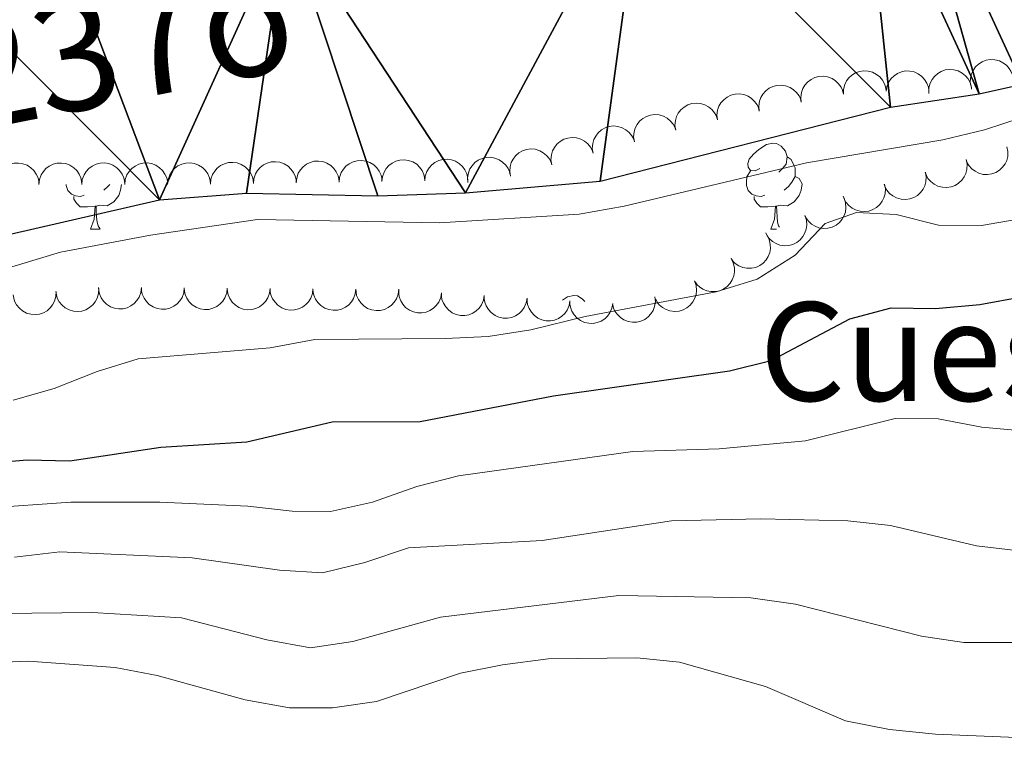
# Model space of a CAD drawing. Units: metres. Extents: x 617582 to 622088, y 689909 to 692955.
# Drawn here: x 618948 to 619062, y 690768 to 690854 of the extents above; entities that cross this region are included whole.
import ezdxf
from ezdxf.enums import TextEntityAlignment as Align

# ---------------------------------------------------------------- set-up
doc = ezdxf.new("R2010")
doc.units = ezdxf.units.M
doc.header["$MEASUREMENT"] = 0
for name, color, linetype, lineweight in [('Carátula', 7, 'Continuous', 0), ('Elementos auxiliares', 7, 'Continuous', 0), ('Entidades rústicas y varios', 7, 'Continuous', 0), ('Hidrografía', 7, 'Continuous', 0), ('Relieve y altimetría', 7, 'Continuous', 0), ('Textos de rotulación', 7, 'Continuous', 0), ('Viales y ferrocarril', 7, 'Continuous', 0)]:
    doc.layers.add(name, color=color, linetype=linetype, lineweight=lineweight)
doc.styles.add('Style-Times New Roman', font='txt')
doc.styles.add('Style-timesi', font='timesi.shx', dxfattribs={"bigfont": 'timesibig.shx'})

msp = doc.modelspace()

# ---------------------------------------------------------------- linework, layer by layer
at = {"layer": 'Carátula', "color": 7, "linetype": 'Continuous', "lineweight": 0}
msp.add_3dface([(617633.1939999999, 689908.8200000001), (622087.534, 689985.2860000001), (622036.5560000001, 692954.8589999999), (617582.216, 692878.392)], dxfattribs=at)
msp.add_3dface([(617633.1939999999, 689908.8200000001), (622087.534, 689985.2860000001), (622036.5560000001, 692954.8589999999), (617582.216, 692878.392)], dxfattribs=at)
at = {"layer": 'Elementos auxiliares', "color": 250, "linetype": 'Continuous', "lineweight": 0}
msp.add_3dface([(618495.31, 690317.6499999999), (618456.1599999999, 692630.8500000001), (621886.6699999999, 692689.77), (621926.95, 690376.56)], dxfattribs=at)
at = {"layer": 'Entidades rústicas y varios', "color": 92, "linetype": 'Continuous', "lineweight": 0, "flags": 128}
for points, elevation in [([(619058.4597056955, 690845.801703336), (619058.3422292292, 690846.3513953222), (619058.3634798564, 690846.9369313251), (619058.4782588729, 690847.4052114522), (619058.668539075, 690847.8082070414), (619058.9477006055, 690848.2144598442), (619059.3023633221, 690848.5554281087), (619059.7164843781, 690848.8190338768), (619060.1879308692, 690848.9924825903), (619060.6879418956, 690849.0784780744), (619061.1948976924, 690849.0578608476), (619061.7280055573, 690848.9169166936), (619062.1483955865, 690848.7007582486), (619062.5460166768, 690848.4061534819), (619062.8826882115, 690848.0469313671), (619063.0731191928, 690847.7167385579), (619063.2125985888, 690847.3541237509)], 323.6684469787718), ([(619043.5428117518, 690845.0263805301), (619043.5482745741, 690845.5884589567), (619043.6969442791, 690846.1552052125), (619043.9112637131, 690846.5870937172), (619044.1849963209, 690846.938778888), (619044.5461745167, 690847.2742230874), (619044.9667658869, 690847.5294639529), (619045.4284762978, 690847.6962205009), (619045.9264289218, 690847.7624733075), (619046.4331484849, 690847.7371447801), (619046.9233514487, 690847.6062619919), (619047.4127846668, 690847.3522455064), (619047.7757899412, 690847.0494594087), (619048.0994368135, 690846.675097015), (619048.3494885864, 690846.2509951866), (619048.4631755766, 690845.8871730894), (619048.520058176, 690845.5028446233)], 323.4803331178352), ([(619048.5210503354, 690845.3899724958), (619048.611607623, 690845.9447349475), (619048.8444258885, 690846.4824148291), (619049.1217044739, 690846.8768474422), (619049.4455592167, 690847.1830011704), (619049.8533895395, 690847.4598529863), (619050.3077960201, 690847.6484259176), (619050.7894410952, 690847.7433062184), (619051.2916832331, 690847.7333520737), (619051.7887161064, 690847.6315455278), (619052.2534310722, 690847.4279055258), (619052.6987298436, 690847.1026698353), (619053.0116712619, 690846.7483819316), (619053.2748644648, 690846.3293069527), (619053.4577763528, 690845.8722167085), (619053.5150302423, 690845.4953702649), (619053.5130286489, 690845.1068602989)], 323.5692239220295), ([(619053.5107627916, 690845.2128232003), (619053.5215600457, 690845.7748244628), (619053.6756020351, 690846.3401341706), (619053.894010863, 690846.7699691202), (619054.1710689804, 690847.1190404587), (619054.5354146045, 690847.4510416128), (619054.9584095182, 690847.7022791561), (619055.4216818176, 690847.8646461065), (619055.9202408178, 690847.9261698686), (619056.4266971652, 690847.8960332142), (619056.9156358438, 690847.760503812), (619057.4026361508, 690847.501853564), (619057.7627513371, 690847.1956358263), (619058.0828305644, 690846.8182185665), (619058.3288459308, 690846.3917626021), (619058.4390747708, 690846.0268778903), (619058.4923071524, 690845.6420268626)], 323.6376240764075), ([(619038.6331920859, 690844.1073199918), (619038.5756245109, 690844.6664693228), (619038.6598383943, 690845.2463072501), (619038.8244028145, 690845.699494906), (619039.0569950156, 690846.0796433873), (619039.3783020945, 690846.4534538488), (619039.7676369543, 690846.7542251358), (619040.2077488299, 690846.9716780891), (619040.6951387185, 690847.0933224342), (619041.2015044577, 690847.1249450201), (619041.703287849, 690847.0498272572), (619042.2181067811, 690846.8522653247), (619042.6127602675, 690846.5920714054), (619042.9763253741, 690846.256340988), (619043.272333703, 690845.8629362101), (619043.4260804474, 690845.5141480386), (619043.5256789839, 690845.1386162404)], 323.4728612225605), ([(619028.8483014943, 690842.0447450341), (619028.7907339192, 690842.6038943648), (619028.8749478026, 690843.1837322921), (619029.0395122229, 690843.636919948), (619029.272104424, 690844.0170684294), (619029.5934115029, 690844.3908788911), (619029.9827463627, 690844.691650178), (619030.4228582382, 690844.9091031314), (619030.9102481268, 690845.0307474763), (619031.4166138661, 690845.0623700621), (619031.9183972573, 690844.9872522992), (619032.4332161895, 690844.7896903667), (619032.8278696758, 690844.5294964476), (619033.1914347825, 690844.19376603), (619033.4874431114, 690843.8003612524), (619033.6411898558, 690843.4515730808), (619033.7407883923, 690843.0760412824)], 323.4316222200677), ([(619033.7407467901, 690843.0760325128), (619033.6831792151, 690843.6351818438), (619033.7673930984, 690844.2150197711), (619033.9319575187, 690844.668207427), (619034.1645497198, 690845.0483559084), (619034.4858567987, 690845.4221663699), (619034.8751916585, 690845.7229376568), (619035.315303534, 690845.9403906101), (619035.8026934227, 690846.0620349552), (619036.3090591619, 690846.0936575411), (619036.8108425532, 690846.0185397782), (619037.3256614853, 690845.8209778457), (619037.7203149716, 690845.5607839264), (619038.0838800783, 690845.225053509), (619038.3798884072, 690844.8316487311), (619038.5336351516, 690844.4828605598), (619038.6332336881, 690844.1073287614)], 323.4522417213143), ([(619024.0004464295, 690840.8306588677), (619023.9077569151, 690841.3850690532), (619023.955263305, 690841.9690614701), (619024.0909417488, 690842.4317188594), (619024.2991155297, 690842.8257692077), (619024.5962272671, 690843.2190847497), (619024.9658343415, 690843.5437932506), (619025.3913680455, 690843.7885488772), (619025.8701234406, 690843.9406656804), (619026.3734899433, 690844.004135468), (619026.8790097474, 690843.9607882937), (619027.4052553454, 690843.796061791), (619027.8155212682, 690843.5612552268), (619028.1995207458, 690843.2491031787), (619028.5197322331, 690842.8751341249), (619028.6951532541, 690842.5367279849), (619028.8182190163, 690842.168219073)], 323.413), ([(619019.1826738426, 690839.4930986622), (619019.0899843283, 690840.0475088477), (619019.1374907182, 690840.6315012646), (619019.273169162, 690841.0941586541), (619019.4813429429, 690841.4882090022), (619019.7784546802, 690841.8815245442), (619020.1480617546, 690842.2062330451), (619020.5735954589, 690842.4509886717), (619021.0523508538, 690842.603105475), (619021.5557173565, 690842.6665752626), (619022.0612371606, 690842.6232280885), (619022.5874827586, 690842.4585015855), (619022.9977486813, 690842.2236950214), (619023.381748159, 690841.9115429732), (619023.7019596463, 690841.5375739194), (619023.8773806673, 690841.1991677794), (619024.0004464295, 690840.8306588677)], 323.413), ([(619014.3649012558, 690838.1555384567), (619014.2722117414, 690838.7099486422), (619014.3197181313, 690839.2939410591), (619014.4553965752, 690839.7565984486), (619014.6635703561, 690840.1506487967), (619014.9606820934, 690840.5439643387), (619015.3302891678, 690840.8686728396), (619015.755822872, 690841.1134284663), (619016.234578267, 690841.2655452695), (619016.7379447697, 690841.3290150571), (619017.243464574, 690841.285667883), (619017.7697101717, 690841.12094138), (619018.1799760945, 690840.8861348159), (619018.5639755721, 690840.5739827678), (619018.8841870595, 690840.2000137139), (619019.0596080804, 690839.8616075739), (619019.1826738426, 690839.4930986622)], 323.413), ([(619009.547128669, 690836.8179782513), (619009.4544391546, 690837.3723884369), (619009.5019455445, 690837.9563808537), (619009.6376239883, 690838.4190382431), (619009.8457977693, 690838.8130885914), (619010.1429095066, 690839.2064041332), (619010.512516581, 690839.5311126341), (619010.9380502852, 690839.7758682608), (619011.4168056801, 690839.927985064), (619011.9201721828, 690839.9914548516), (619012.4256919872, 690839.9481076775), (619012.9519375849, 690839.7833811746), (619013.3622035077, 690839.5485746104), (619013.7462029853, 690839.2364225623), (619014.0664144726, 690838.8624535084), (619014.2418354936, 690838.5240473684), (619014.3649012558, 690838.1555384567)], 323.413), ([(619004.7293560822, 690835.4804180458), (619004.6366665678, 690836.0348282314), (619004.6841729577, 690836.6188206482), (619004.8198514015, 690837.0814780376), (619005.0280251824, 690837.475528386), (619005.3251369197, 690837.868843928), (619005.6947439942, 690838.1935524286), (619006.1202776984, 690838.4383080555), (619006.5990330933, 690838.5904248585), (619007.102399596, 690838.6538946461), (619007.6079194003, 690838.610547472), (619008.1341649981, 690838.4458209691), (619008.5444309209, 690838.2110144051), (619008.9284303985, 690837.898862357), (619009.2486418858, 690837.5248933029), (619009.4240629068, 690837.1864871632), (619009.547128669, 690836.8179782513)], 323.413), ([(619062.617205746, 690838.9172162672), (619062.7293754916, 690838.3664168951), (619062.702478914, 690837.7811130646), (619062.5831891184, 690837.3139616495), (619062.3890312552, 690836.9128198738), (619062.1059647847, 690836.5092782115), (619061.7480302465, 690836.1717461885), (619061.3313862216, 690835.912146484), (619060.8582889072, 690835.7432524906), (619060.357471789, 690835.6620831373), (619059.8507384015, 690835.6875885127), (619059.3190146014, 690835.8336674308), (619058.9007287652, 690836.0538700859), (619058.5059673495, 690836.3522958299), (619058.1727758278, 690836.7147481162), (619057.9855380985, 690837.0467620962), (619057.8495622647, 690837.410705186)], 326.77), ([(618949.7552419673, 690834.5128782641), (618949.8138445341, 690835.0719200685), (618950.0154534637, 690835.6220635402), (618950.2696622675, 690836.0317443721), (618950.575431844, 690836.3559618394), (618950.9667188174, 690836.6557400986), (618951.4095665631, 690836.8700549928), (618951.8849797077, 690836.9923930163), (618952.3869664283, 690837.0112499059), (618952.8890185559, 690836.9381068184), (618953.364644273, 690836.7614449174), (618953.8278570839, 690836.4622741607), (618954.1605958771, 690836.1265106346), (618954.4473826711, 690835.7232144224), (618954.6561996997, 690835.2773627667), (618954.7349648622, 690834.9044186701), (618954.7552407037, 690834.5164329873)], 323.002), ([(618954.7552407037, 690834.5164329873), (618954.8138432705, 690835.0754747917), (618955.0154521998, 690835.6256182636), (618955.269661004, 690836.0352990953), (618955.5754305804, 690836.3595165627), (618955.9667175536, 690836.6592948218), (618956.4095652995, 690836.8736097163), (618956.8849784441, 690836.9959477396), (618957.3869651647, 690837.0148046291), (618957.8890172923, 690836.9416615418), (618958.3646430094, 690836.7649996406), (618958.8278558203, 690836.4658288839), (618959.1605946135, 690836.1300653578), (618959.4473814075, 690835.7267691456), (618959.6561984359, 690835.2809174901), (618959.7349635984, 690834.9079733936), (618959.7552394399, 690834.5199877105)], 323.002), ([(618959.7552394399, 690834.5199877105), (618959.813842007, 690835.0790295152), (618960.0154509363, 690835.6291729868), (618960.2696597402, 690836.0388538188), (618960.5754293168, 690836.3630712859), (618960.96671629, 690836.662849545), (618961.409564036, 690836.8771644395), (618961.8849771805, 690836.9995024628), (618962.3869639011, 690837.0183593524), (618962.8890160287, 690836.945216265), (618963.3646417458, 690836.7685543639), (618963.8278545565, 690836.4693836072), (618964.16059335, 690836.133620081), (618964.4473801439, 690835.7303238688), (618964.6561971724, 690835.2844722134), (618964.7349623349, 690834.9115281168), (618964.7552381763, 690834.5235424337)], 323.002), ([(618964.7552381763, 690834.5235424337), (618964.8138407434, 690835.0825842384), (618965.0154496727, 690835.6327277101), (618965.2696584766, 690836.042408542), (618965.575428053, 690836.3666260093), (618965.9667150264, 690836.6664042682), (618966.4095627724, 690836.8807191628), (618966.8849759169, 690837.003057186), (618967.3869626375, 690837.0219140756), (618967.8890147649, 690836.9487709883), (618968.3646404822, 690836.7721090873), (618968.8278532929, 690836.4729383304), (618969.1605920864, 690836.1371748042), (618969.4473788803, 690835.733878592), (618969.6561959088, 690835.2880269366), (618969.7349610713, 690834.91508284), (618969.7552369128, 690834.527097157)], 323.002), ([(618969.7547516208, 690834.5492587311), (618969.8053183153, 690835.1090846052), (618969.9990044313, 690835.6620671444), (618970.247302538, 690836.0753570551), (618970.548383656, 690836.4039330133), (618970.9353243823, 690836.7093006184), (618971.37504812, 690836.9299542711), (618971.8486550117, 690837.0591082962), (618972.350319095, 690837.0851735538), (618972.8533700246, 690837.0192492646), (618973.3314841683, 690836.849437264), (618973.798946349, 690836.5569507517), (618974.1364735742, 690836.2260011751), (618974.4290235497, 690835.8268658447), (618974.6442230507, 690835.3840595386), (618974.72833689, 690835.012285263), (618974.7541834931, 690834.6246308382)], 323.0520966128717), ([(618974.7537997279, 690834.6246250528), (618974.8043664224, 690835.1844509267), (618974.9980525384, 690835.7374334659), (618975.2463506451, 690836.1507233765), (618975.5474317633, 690836.4792993348), (618975.9343724896, 690836.7846669401), (618976.3740962271, 690837.0053205926), (618976.8477031188, 690837.1344746177), (618977.349367202, 690837.1605398753), (618977.8524181319, 690837.0946155863), (618978.3305322754, 690836.9248035855), (618978.797994456, 690836.6323170734), (618979.1355216813, 690836.3013674968), (618979.4280716567, 690835.9022321664), (618979.6432711578, 690835.4594258601), (618979.7273849971, 690835.0876515845), (618979.7532316004, 690834.6999971597)], 323.1140477291691), ([(618979.7528478352, 690834.6999913743), (618979.8034145297, 690835.2598172484), (618979.9971006454, 690835.8127997876), (618980.2453987522, 690836.226089698), (618980.5464798703, 690836.5546656563), (618980.9334205966, 690836.8600332616), (618981.3731443344, 690837.0806869143), (618981.8467512259, 690837.2098409394), (618982.3484153091, 690837.2359061968), (618982.851466239, 690837.1699819078), (618983.3295803827, 690837.000169907), (618983.7970425633, 690836.7076833949), (618984.1345697886, 690836.3767338183), (618984.4271197638, 690835.9775984879), (618984.6423192648, 690835.5347921818), (618984.7264331044, 690835.1630179062), (618984.7522797075, 690834.7753634814)], 323.1759988454665), ([(618984.7518959423, 690834.7753576958), (618984.8024626367, 690835.3351835699), (618984.9961487527, 690835.8881661091), (618985.2444468595, 690836.3014560197), (618985.5455279774, 690836.630031978), (618985.9324687037, 690836.9353995831), (618986.3721924415, 690837.1560532358), (618986.8457993332, 690837.2852072609), (618987.3474634164, 690837.3112725185), (618987.850514346, 690837.2453482295), (618988.3286284897, 690837.0755362287), (618988.7960906704, 690836.7830497164), (618989.1336178957, 690836.4521001398), (618989.4261678711, 690836.0529648094), (618989.6413673721, 690835.6101585033), (618989.7254812114, 690835.2383842277), (618989.7513278145, 690834.8507298029)], 323.2379499617639), ([(618989.7509440493, 690834.8507240175), (618989.8015107438, 690835.4105498914), (618989.9951968598, 690835.9635324306), (618990.2434949665, 690836.3768223412), (618990.5445760847, 690836.7053982995), (618990.931516811, 690837.0107659048), (618991.3712405486, 690837.2314195572), (618991.8448474403, 690837.3605735824), (618992.3465115235, 690837.38663884), (618992.8495624533, 690837.320714551), (618993.3276765968, 690837.1509025502), (618993.7951387775, 690836.8584160381), (618994.1326660027, 690836.5274664615), (618994.4252159782, 690836.1283311311), (618994.6404154792, 690835.6855248248), (618994.7245293185, 690835.3137505492), (618994.7503759218, 690834.9260961243)], 323.2999010780613), ([(618994.7499921566, 690834.926090339), (618994.8005588511, 690835.4859162131), (618994.9942449669, 690836.0388987523), (618995.2425430736, 690836.4521886627), (618995.5436241918, 690836.780764621), (618995.9305649181, 690837.0861322263), (618996.3702886559, 690837.306785879), (618996.8438955473, 690837.4359399041), (618997.3455596305, 690837.4620051614), (618997.8486105604, 690837.3960808725), (618998.3267247041, 690837.2262688717), (618998.7941868848, 690836.9337823596), (618999.1317141098, 690836.602832783), (618999.4242640852, 690836.2036974526), (618999.6394635863, 690835.7608911465), (618999.7235774258, 690835.3891168709), (618999.7494240289, 690835.0014624461)], 323.3618521943587), ([(618999.7760826016, 690834.7298567502), (618999.7324176431, 690835.2902631846), (618999.8310041642, 690835.8678311007), (619000.0067714504, 690836.3167925258), (619000.248731822, 690836.6910480247), (619000.5792223285, 690837.0567644795), (619000.9759059206, 690837.3477750081), (619001.4212818996, 690837.5542319946), (619001.9115421812, 690837.6637359033), (619002.4185370314, 690837.6827746017), (619002.918300357, 690837.5952196557), (619003.4280546545, 690837.3849345974), (619003.8161252767, 690837.1150208293), (619004.1712413738, 690836.7703658456), (619004.4573893484, 690836.3697318649), (619004.6024275322, 690836.0172333894), (619004.6926701046, 690835.6393441488)], 323.413), ([(619057.8495622647, 690837.410705186), (619057.9617320104, 690836.859905814), (619057.9348354328, 690836.2746019834), (619057.8155456372, 690835.8074505683), (619057.6213877739, 690835.4063087925), (619057.3383213035, 690835.0027671305), (619056.9803867652, 690834.6652351075), (619056.5637427403, 690834.4056354028), (619056.090645426, 690834.2367414094), (619055.5898283077, 690834.1555720561), (619055.0830949203, 690834.1810774314), (619054.5513711201, 690834.3271563498), (619054.1330852839, 690834.5473590048), (619053.7383238683, 690834.8457847489), (619053.4051323466, 690835.208237035), (619053.2178946172, 690835.540251015), (619053.0819187835, 690835.9041941047)], 326.77), ([(618944.7552432308, 690834.5093235406), (618944.8138457977, 690835.0683653452), (618945.0154547272, 690835.6185088169), (618945.2696635311, 690836.0281896489), (618945.5754331076, 690836.3524071162), (618945.9667200809, 690836.6521853753), (618946.4095678267, 690836.8665002696), (618946.8849809715, 690836.9888382931), (618947.3869676918, 690837.0076951827), (618947.8890198194, 690836.9345520951), (618948.3646455368, 690836.7578901942), (618948.8278583474, 690836.4587194375), (618949.1605971409, 690836.1229559111), (618949.4473839349, 690835.7196596989), (618949.6562009633, 690835.2738080435), (618949.7349661258, 690834.9008639469), (618949.7552419673, 690834.5128782641)], 323.002), ([(619053.097787248, 690835.9588145323), (619053.1992619503, 690835.4059448508), (619053.16102778, 690834.821272166), (619053.0327074265, 690834.3565202034), (619052.8308122708, 690833.9592163572), (619052.5399786958, 690833.5612360416), (619052.1755703185, 690833.2307038426), (619051.7539737355, 690832.9792270621), (619051.2776922565, 690832.8195329709), (619050.7753962008, 690832.7480842299), (619050.2692522444, 690832.7834048369), (619049.7404591711, 690832.9397606351), (619049.326519208, 690833.1680279281), (619048.9376151382, 690833.4740477388), (619048.6115101753, 690833.8428889012), (619048.4307417294, 690834.1784690241), (619048.3018443091, 690834.5449788538)], 327.3255035333507), ([(619048.3318721964, 690834.5538310227), (619048.4333468988, 690834.0009613412), (619048.3951127287, 690833.4162886564), (619048.2667923751, 690832.9515366938), (619048.0648972192, 690832.5542328476), (619047.7740636445, 690832.156252532), (619047.4096552669, 690831.825720333), (619046.9880586842, 690831.5742435525), (619046.5117772049, 690831.4145494613), (619046.0094811495, 690831.3431007203), (619045.503337193, 690831.3784213273), (619044.9745441196, 690831.5347771256), (619044.5606041565, 690831.7630444185), (619044.1717000869, 690832.0690642293), (619043.8455951237, 690832.4379053917), (619043.6648266781, 690832.7734855146), (619043.5359292577, 690833.1399953442)], 327.8841403212469), ([(619043.6343695903, 690832.8945012919), (619043.8063667621, 690832.3593574115), (619043.8439296181, 690831.7746412137), (619043.7766791708, 690831.2972128135), (619043.6277624844, 690830.8771701723), (619043.390738898, 690830.444975402), (619043.0720490722, 690830.0701663906), (619042.6864440688, 690829.766368709), (619042.23476325, 690829.5465262933), (619041.7458936819, 690829.4108325371), (619041.2394252436, 690829.3805179999), (619040.6948724193, 690829.4673020516), (619040.2549284077, 690829.6402226016), (619039.8297735024, 690829.893477032), (619039.458782441, 690830.2171340762), (619039.2362055581, 690830.5265703076), (619039.0610728641, 690830.8733736228)], 328.1499901704298), ([(619039.0661926593, 690830.8756362703), (619039.2381898314, 690830.3404923896), (619039.2757526871, 690829.7557761921), (619039.20850224, 690829.2783477919), (619039.0595855534, 690828.8583051504), (619038.8225619672, 690828.4261103801), (619038.5038721415, 690828.051301369), (619038.1182671378, 690827.7475036874), (619037.666586319, 690827.5276612716), (619037.1777167509, 690827.3919675155), (619036.6712483128, 690827.3616529782), (619036.1266954886, 690827.44843703), (619035.6867514767, 690827.62135758), (619035.2615965714, 690827.8746120103), (619034.89060551, 690828.1982690545), (619034.668028627, 690828.5077052859), (619034.4928959331, 690828.8545086009)], 328.3865140626564), ([(619034.6407297228, 690828.5827709283), (619034.8955860315, 690828.081761685), (619035.0255945064, 690827.5104458386), (619035.0350715425, 690827.0283974116), (619034.9548004614, 690826.5900270734), (619034.7894734014, 690826.1256571095), (619034.5343982242, 690825.7049652343), (619034.2019731537, 690825.3437480936), (619033.7909698384, 690825.0549185164), (619033.3298774981, 690824.8432581662), (619032.8346630977, 690824.7328410137), (619032.2832390212, 690824.7319819387), (619031.82140554, 690824.8327891082), (619031.3614065724, 690825.015259516), (619030.943694737, 690825.2758455339), (619030.6747709268, 690825.5459774169), (619030.4467499908, 690825.8605413258)], 328.4417144189909), ([(619030.4468376939, 690825.8605982522), (619030.7016940026, 690825.3595890088), (619030.8317024778, 690824.7882731624), (619030.8411795136, 690824.3062247355), (619030.7609084325, 690823.8678543973), (619030.5955813725, 690823.4034844334), (619030.3405061953, 690822.9827925581), (619030.0080811251, 690822.6215754175), (619029.5970778095, 690822.3327458403), (619029.1359854694, 690822.1210854903), (619028.6407710689, 690822.0106683376), (619028.0893469926, 690822.0098092626), (619027.6275135111, 690822.110616432), (619027.1675145435, 690822.2930868398), (619026.7498027082, 690822.5536728578), (619026.480878898, 690822.823804741), (619026.2528579619, 690823.1383686496)], 328.4740497468918), ([(619026.1806950043, 690823.2705445548), (619026.3657444313, 690822.7397727491), (619026.4176137061, 690822.1561516579), (619026.362073997, 690821.6772196786), (619026.2234873562, 690821.2536565275), (619025.9971177976, 690820.8157874569), (619025.687701307, 690820.4332872145), (619025.3096508803, 690820.1201384882), (619024.8634886756, 690819.8893018856), (619024.3780883623, 690819.7416780875), (619023.8725140821, 690819.6989709756), (619023.3259994951, 690819.7723947866), (619022.8819531691, 690819.9344907776), (619022.4507244152, 690820.1772586957), (619022.0719193481, 690820.4917344037), (619021.8418321775, 690820.7956277137), (619021.658259979, 690821.1380386481)], 328.577863222276), ([(618956.7243992025, 690822.3707119985), (618956.7055690675, 690821.8089225129), (618956.5434615389, 690821.2458726491), (618956.3189304029, 690820.8192038443), (618956.0369105116, 690820.4741288079), (618955.6678560567, 690820.1473700139), (618955.2413128465, 690819.9022049883), (618954.7757667992, 690819.7464772519), (618954.2763792418, 690819.692086834), (618953.7704054585, 690819.7294603614), (618953.283454177, 690819.8719654467), (618952.8002011194, 690820.1375510877), (618952.4445002098, 690820.4488854944), (618952.1298489876, 690820.8308398218), (618951.8899550817, 690821.2607690764), (618951.7849536471, 690821.6271922588), (618951.7372282713, 690822.0127649349)], 327.4668830991938), ([(618961.7061178619, 690822.475798867), (618961.6436295796, 690821.9171780522), (618961.4382002635, 690821.3684497077), (618961.1811490101, 690820.9605463452), (618960.873132475, 690820.638462794), (618960.479770541, 690820.3414124802), (618960.0354433251, 690820.1301819775), (618959.5591910316, 690820.0111525564), (618959.0570853304, 690819.995786539), (618958.5555539182, 690820.0724187293), (618958.0811680651, 690820.2523834829), (618957.6200466473, 690820.554767821), (618957.2896505301, 690820.8928368313), (618957.00567487, 690821.2981173818), (618956.7999629872, 690821.7454102067), (618956.7237928854, 690822.1188929582), (618956.706215278, 690822.5070102441)], 327.8174501182729), ([(618966.7056085542, 690822.444590061), (618966.6431202716, 690821.8859692463), (618966.4376909556, 690821.3372409018), (618966.1806397024, 690820.9293375392), (618965.872623167, 690820.607253988), (618965.479261233, 690820.310203674), (618965.0349340171, 690820.0989731716), (618964.5586817239, 690819.9799437504), (618964.0565760224, 690819.9645777331), (618963.5550446103, 690820.0412099233), (618963.0806587571, 690820.2211746769), (618962.6195373395, 690820.523559015), (618962.2891412221, 690820.8616280253), (618962.0051655623, 690821.2669085758), (618961.7994536792, 690821.7142014008), (618961.7232835775, 690822.0876841522), (618961.7057059701, 690822.4758014381)], 327.8816282272282), ([(618971.7050992462, 690822.413381255), (618971.6426109639, 690821.8547604401), (618971.4371816479, 690821.3060320956), (618971.1801303944, 690820.8981287333), (618970.8721138593, 690820.5760451821), (618970.4787519253, 690820.278994868), (618970.0344247094, 690820.0677643653), (618969.558172416, 690819.9487349445), (618969.0560667145, 690819.9333689271), (618968.5545353023, 690820.0100011171), (618968.0801494494, 690820.1899658709), (618967.6190280316, 690820.492350209), (618967.2886319144, 690820.8304192193), (618967.0046562543, 690821.2356997698), (618966.7989443715, 690821.6829925948), (618966.7227742695, 690822.0564753462), (618966.7051966621, 690822.4445926321)], 327.9458063361835), ([(618976.7045899385, 690822.3821724488), (618976.642101656, 690821.8235516341), (618976.4366723399, 690821.2748232896), (618976.1796210867, 690820.8669199271), (618975.8716045513, 690820.5448363759), (618975.4782426173, 690820.2477860621), (618975.0339154014, 690820.0365555594), (618974.5576631082, 690819.9175261382), (618974.0555574067, 690819.9021601209), (618973.5540259946, 690819.9787923112), (618973.0796401415, 690820.1587570647), (618972.6185187236, 690820.4611414031), (618972.2881226065, 690820.7992104131), (618972.0041469464, 690821.2044909636), (618971.7984350636, 690821.6517837888), (618971.7222649618, 690822.02526654), (618971.7046873544, 690822.4133838261)], 328.0099844451388), ([(618981.7040806306, 690822.3509636428), (618981.6415923482, 690821.7923428281), (618981.436163032, 690821.2436144836), (618981.1791117787, 690820.8357111211), (618980.8710952434, 690820.5136275699), (618980.4777333096, 690820.2165772559), (618980.0334060937, 690820.0053467534), (618979.5571538003, 690819.8863173323), (618979.0550480988, 690819.8709513149), (618978.5535166867, 690819.9475835052), (618978.0791308337, 690820.1275482588), (618977.6180094159, 690820.4299325969), (618977.2876132987, 690820.7680016072), (618977.0036376386, 690821.1732821576), (618976.7979257558, 690821.6205749826), (618976.7217556539, 690821.994057734), (618976.7041780464, 690822.38217502)], 328.074162554094), ([(618986.7035713226, 690822.3197548368), (618986.6410830403, 690821.7611340219), (618986.4356537242, 690821.2124056777), (618986.1786024708, 690820.8045023151), (618985.8705859357, 690820.4824187639), (618985.4772240017, 690820.1853684499), (618985.0328967858, 690819.9741379474), (618984.5566444923, 690819.8551085263), (618984.0545387911, 690819.839742509), (618983.5530073789, 690819.9163746992), (618983.0786215258, 690820.0963394528), (618982.617500108, 690820.3987237909), (618982.2871039908, 690820.7367928012), (618982.0031283307, 690821.1420733517), (618981.7974164479, 690821.5893661766), (618981.7212463459, 690821.9628489281), (618981.7036687387, 690822.350966214)], 328.1383406630493), ([(618991.7030620149, 690822.2885460309), (618991.6405737323, 690821.729925216), (618991.4351444163, 690821.1811968714), (618991.1780931631, 690820.7732935089), (618990.8700766277, 690820.451209958), (618990.4767146937, 690820.1541596439), (618990.0323874778, 690819.9429291412), (618989.5561351846, 690819.8238997201), (618989.0540294831, 690819.808533703), (618988.552498071, 690819.885165893), (618988.0781122178, 690820.0651306468), (618987.6169908002, 690820.3675149849), (618987.2865946828, 690820.7055839952), (618987.002619023, 690821.1108645457), (618986.79690714, 690821.5581573707), (618986.7207370382, 690821.9316401219), (618986.7031594308, 690822.319757408)], 328.2025187720045), ([(618996.6894466591, 690821.8728388986), (618996.5963390043, 690821.3184987821), (618996.3610504381, 690820.7818953062), (618996.0819608094, 690820.3887420546), (618995.7567015055, 690820.0840809555), (618995.3476022682, 690819.8091076587), (618994.8923333557, 690819.6226265142), (618994.4102570242, 690819.5299622782), (618993.9080659763, 690819.5422261041), (618993.4115065623, 690819.6463174024), (618992.9477330411, 690819.8520924521), (618992.5039347217, 690820.1793726096), (618992.1926259652, 690820.5350959687), (618991.9313628501, 690820.955376928), (618991.7505550317, 690821.413303541), (618991.6950348455, 690821.790409307), (618991.6988231554, 690822.1789059592)], 328.2757565132152), ([(618951.7532143577, 690822.0139123134), (618951.7343842224, 690821.452122828), (618951.5722766938, 690820.8890729642), (618951.3477455578, 690820.4624041594), (618951.0657256665, 690820.1173291227), (618950.6966712116, 690819.790570329), (618950.2701280015, 690819.5454053034), (618949.8045819541, 690819.3896775667), (618949.305194397, 690819.3352871491), (618948.7992206134, 690819.3726606765), (618948.3122693319, 690819.5151657618), (618947.8290162745, 690819.7807514027), (618947.4733153649, 690820.0920858094), (618947.1586641427, 690820.4740401369), (618946.9187702367, 690820.9039693912), (618946.8137688022, 690821.2703925739), (618946.7660434262, 690821.65596525)], 327.0668640713925), ([(619001.6795197793, 690821.566805592), (619001.5864121243, 690821.0124654756), (619001.3511235584, 690820.4758619994), (619001.0720339296, 690820.0827087478), (619000.7467746255, 690819.778047649), (619000.3376753884, 690819.5030743519), (618999.8824064757, 690819.3165932077), (618999.4003301444, 690819.2239289714), (618998.8981390966, 690819.2361927975), (618998.4015796822, 690819.3402840958), (618997.9378061611, 690819.5460591454), (618997.4940078419, 690819.8733393031), (618997.1826990852, 690820.2290626622), (618996.9214359703, 690820.6493436212), (618996.7406281519, 690821.1072702343), (618996.6851079657, 690821.4843760005), (618996.6888962756, 690821.8728726525)], 328.3500119444855), ([(619006.6695928993, 690821.2607722855), (619006.5764852446, 690820.7064321691), (619006.3411966783, 690820.1698286929), (619006.0621070496, 690819.7766754413), (619005.7368477457, 690819.4720143424), (619005.3277485084, 690819.1970410454), (619004.872479596, 690819.0105599011), (619004.3904032644, 690818.9178956649), (619003.8882122166, 690818.9301594908), (619003.3916528025, 690819.0342507891), (619002.9278792813, 690819.2400258388), (619002.4840809619, 690819.5673059965), (619002.1727722054, 690819.9230293555), (619001.9115090903, 690820.3433103147), (619001.7307012719, 690820.8012369277), (619001.675181086, 690821.1783426937), (619001.6789693956, 690821.566839346)], 328.4242673757555), ([(619011.6596660195, 690820.9547389788), (619011.5665583645, 690820.4003988623), (619011.3312697986, 690819.8637953864), (619011.0521801698, 690819.4706421348), (619010.7269208657, 690819.1659810357), (619010.3178216286, 690818.8910077389), (619009.8625527159, 690818.7045265944), (619009.3804763847, 690818.6118623584), (619008.8782853368, 690818.6241261843), (619008.3817259227, 690818.7282174826), (619007.9179524013, 690818.9339925323), (619007.4741540821, 690819.2612726898), (619007.1628453254, 690819.616996049), (619006.9015822106, 690820.0372770082), (619006.7207743921, 690820.4952036212), (619006.6652542059, 690820.8723093872), (619006.6690425158, 690821.2608060394)], 328.4985228070255), ([(619016.6497391395, 690820.6487056722), (619016.5566314848, 690820.0943655558), (619016.3213429186, 690819.5577620796), (619016.0422532898, 690819.164608828), (619015.7169939859, 690818.8599477292), (619015.3078947486, 690818.5849744321), (619014.8526258362, 690818.3984932879), (619014.3705495049, 690818.3058290516), (619013.8683584568, 690818.3180928777), (619013.3717990427, 690818.422184176), (619012.9080255216, 690818.6279592256), (619012.4642272021, 690818.9552393833), (619012.1529184456, 690819.3109627424), (619011.8916553308, 690819.7312437014), (619011.7108475124, 690820.1891703145), (619011.6553273262, 690820.5662760807), (619011.6591156358, 690820.9547727327)], 328.5727782382957), ([(619021.5716279785, 690821.4052543608), (619021.6191332967, 690820.8451604003), (619021.5245081126, 690820.2669302777), (619021.3518224258, 690819.8167745783), (619021.112433126, 690819.4408693202), (619020.7844572393, 690819.0728960633), (619020.3897777395, 690818.7791732475), (619019.9458274127, 690818.5696682187), (619019.4563292586, 690818.456806324), (619018.9494768232, 690818.4342928047), (619018.4491250808, 690818.518419995), (619017.9379413303, 690818.72520593), (619017.5480296628, 690818.992453272), (619017.1905594224, 690819.3346659648), (619016.9016719677, 690819.7333290915), (619016.7542209406, 690820.0848251008), (619016.6613901933, 690820.4620868831)], 328.6187172639513)]:
    msp.add_lwpolyline(points, dxfattribs=dict(at, elevation=elevation))
for points in [[(619033.784, 690836.355), (619033.254, 690836.0900000001), (619032.7239999999, 690836.145), (619032.459, 690836.5150000001), (619032.4040000001, 690836.94), (619032.564, 690837.46), (619033.044, 690838.0549999999), (619033.679, 690838.585), (619034.5789999999, 690839.1699999999), (619035.324, 690839.3300000001), (619035.7490000001, 690839.2749999999), (619036.2790000001, 690838.96), (619036.8090000001, 690838.375), (619036.969, 690837.7350000001), (619036.8589999999, 690836.885), (619036.4340000001, 690836.355), (619036.014, 690835.9299999999)], [(619036.969, 690837.7350000001), (619037.4439999999, 690837.4199999999), (619037.7590000001, 690836.78), (619037.919, 690836.46), (619037.919, 690835.8800000001), (619037.919, 690835.4550000001), (619037.5490000001, 690834.7650000001), (619037.129, 690834.2849999999), (619036.649, 690833.865)], [(619034.369, 690833.2749999999), (619033.9439999999, 690833.115), (619033.3589999999, 690833.175), (619032.8840000001, 690833.385), (619032.459, 690833.81), (619032.244, 690834.395), (619032.244, 690834.815), (619032.2990000001, 690835.3999999999), (619032.7239999999, 690836.0900000001)], [(619037.919, 690835.4550000001), (619038.3740000001, 690835.2050000001), (619038.719, 690834.5900000001), (619038.6089999999, 690833.865), (619038.399, 690833.2250000001), (619037.814, 690832.4850000001), (619037.0190000001, 690832.0050000001), (619036.169, 690832.1100000001), (619035.7390000001, 690831.98)], [(618955.0419999999, 690833.2749999999), (618954.6170000001, 690833.115), (618954.0320000001, 690833.175), (618953.557, 690833.385), (618953.132, 690833.81), (618952.9169999999, 690834.395), (618952.9169999999, 690834.5150000001)], [(618959.381, 690834.52), (618959.2820000001, 690833.865), (618959.0719999999, 690833.2250000001), (618958.487, 690832.4850000001), (618957.692, 690832.0050000001), (618956.842, 690832.1100000001), (618956.412, 690831.98)], [(618958.007, 690834.5190000001), (618957.8019999999, 690834.2849999999), (618957.3219999999, 690833.865)], [(618956.3019999999, 690831.98), (618955.412, 690831.895), (618954.567, 690831.895), (618954.142, 690832.325), (618953.8219999999, 690832.8), (618953.8219999999, 690833.115)], [(619035.629, 690831.98), (619034.7390000001, 690831.895), (619033.8940000001, 690831.895), (619033.469, 690832.325), (619033.149, 690832.8), (619033.149, 690833.115)], [(618955.757, 690829.2949999999), (618956.192, 690830.4550000001), (618956.3019999999, 690831.98), (618956.412, 690831.98), (618956.4469999999, 690831.395), (618956.4820000001, 690830.71), (618956.5519999999, 690830.095), (618956.6669999999, 690829.6950000001), (618956.882, 690829.2949999999)], [(619035.084, 690829.2949999999), (619035.5190000001, 690830.4550000001), (619035.629, 690831.98), (619035.7390000001, 690831.98), (619035.774, 690831.395), (619035.8090000001, 690830.71), (619035.879, 690830.095), (619035.994, 690829.6950000001), (619036.087, 690829.5220000001)], [(618955.757, 690829.2949999999), (618956.882, 690829.2949999999)], [(619035.084, 690829.2949999999), (619035.7380000001, 690829.2949999999)], [(619010.787, 690821.0079999999), (619011.3910000001, 690821.4010000001), (619012.1359999999, 690821.561), (619012.561, 690821.506), (619013.091, 690821.1910000001), (619013.402, 690820.848)]]:
    msp.add_lwpolyline(points, dxfattribs=at)
at = {"layer": 'Hidrografía', "color": 142, "linetype": 'Continuous', "lineweight": 25, "extrusion": (-0.0003070376689755145, 0.0005253430376731443, 0.9999998148712642), "elevation": 487.0553504155747, "flags": 128}
msp.add_lwpolyline([(618489.0243049017, 690692.8174115969), (618491.7653078428, 690692.8714067782), (618528.6812953565, 690691.7734312711), (618538.7492948819, 690691.1494329814), (618554.1642941553, 690689.0004357642), (618574.4792931976, 690685.2204395628), (618589.2152925031, 690681.0134425203), (618598.806292051, 690679.6364442571), (618614.2192913245, 690678.0344469643), (618629.7632905918, 690678.6244493902), (618634.8972903499, 690679.6654500747), (618637.9512902058, 690680.6854504265), (618645.2282898629, 690683.116451265), (618650.0162896372, 690685.4584517141), (618654.4592894278, 690688.6204519945), (618667.0332888351, 690698.4484526664), (618674.8202884682, 690705.9334528896), (618698.8713085202, 690726.3374177045), (618706.1112869931, 690733.3424541545), (618717.0262864786, 690746.2734541309), (618724.4722861277, 690753.5924543217), (618731.5422857944, 690761.1164544239), (618744.004285207, 690777.3004542007), (618752.4192848103, 690790.1324537874), (618768.8392840363, 690817.2734526908), (618775.1322837397, 690831.5134517406), (618780.2862834968, 690840.4814513347), (618782.5892833883, 690845.170451059), (618784.3782833039, 690849.9984506813), (618789.8252830473, 690870.57844872), (618796.0152827555, 690884.6824477722), (618798.5572826355, 690889.0634475779), (618801.4422824995, 690893.1694474765), (618805.2162823216, 690896.4514476324), (618817.5222817417, 690901.3304489439), (618821.5012815541, 690904.3714491662), (618823.3572814665, 690907.898448979), (618822.7802814939, 690910.7774484886), (618820.4542816035, 690913.3164477628), (618817.6522817356, 690917.5684467242), (618817.6232817369, 690920.9264462562), (618819.0022816719, 690925.7884458075), (618821.5792815504, 690930.2374456094), (618824.6692814047, 690934.4794455224), (618832.4222810394, 690941.285445834), (618836.8802808293, 690943.7104462183), (618839.2432807179, 690942.8824467137), (618841.2592806227, 690940.3114473938), (618842.0072805875, 690936.57444803), (618840.6562806512, 690927.7734490265), (618837.6602807925, 690918.1164498758), (618835.5962808896, 690913.2564502135), (618827.1472812879, 690900.1494506595), (618823.988281437, 690895.9414507307), (618820.4882816018, 690892.2464506759), (618814.6212818783, 690886.843450475), (618811.6342820192, 690883.0804505127), (618806.4112822653, 690873.7354509598), (618804.211282369, 690868.807451285), (618800.6662825362, 690859.0494520597), (618796.0172827553, 690844.3934533321), (618792.3352829288, 690834.8424540563), (618790.9912829923, 690829.91145452), (618791.9112829489, 690826.8944550846), (618793.9312828537, 690826.1034555195), (618797.3232826937, 690826.6124559965), (618806.546282259, 690831.222456848), (618811.5162820248, 690832.7554574381), (618816.0762818097, 690834.8364578863), (618824.1042814313, 690841.4704582659), (618828.4932812245, 690844.2034585967), (618833.4302809918, 690846.3874590918), (618843.0282805394, 690850.0724601313), (618848.2042802954, 690851.6044607549), (618858.3142798189, 690853.8144620806), (618868.5252793375, 690855.442463503), (618894.8352780973, 690855.3644677575), (618905.0792776146, 690855.7234693605), (618915.2912771332, 690857.2494707969), (618936.8772761158, 690859.7144739388), (618952.7092753695, 690862.1544761558), (618978.6812741451, 690865.1944799256), (619020.3512721811, 690872.114485692), (619045.8432709796, 690874.4704894787), (619050.7782707468, 690875.8314900869), (619065.7932700391, 690881.699491699), (619081.2852693088, 690886.3334935587), (619106.72026811, 690895.6774963716), (619127.0112671535, 690901.6724988176), (619163.3072654428, 690911.4445033236), (619179.0032647029, 690914.8795053815), (619199.7002637272, 690918.4085082328), (619204.9082634817, 690918.7415090268), (619220.5682627435, 690920.7715112728), (619225.6402625046, 690921.8925119361), (619230.2002622897, 690924.0445123748), (619234.6582620796, 690926.9495126929), (619238.4042619029, 690928.9295130237), (619239.1152618695, 690929.3055130867), (619249.2952613896, 690932.3025143151), (619274.0403022876, 690938.4274454894)], dxfattribs=at)
at = {"layer": 'Hidrografía', "color": 142, "linetype": 'Continuous', "lineweight": 25}
msp.add_polyline3d([(618928.4639999999, 690824.5930000001, 314.132), (618963.798, 690832.7220000001, 314.132), (618973.936, 690833.503, 314.132), (618989.283, 690833.203, 314.132), (618999.4920000001, 690833.5290000001, 314.132), (619015.185, 690834.9070000001, 314.132), (619049.0460000001, 690843.5190000001, 314.132), (619059.361, 690845.077, 314.132), (619064.433, 690846.2, 314.132), (619069.1969999999, 690847.8360000001, 314.132), (619083.0830000001, 690854.561, 314.132)], dxfattribs=at)
at = {"layer": 'Relieve y altimetría', "color": 30, "linetype": 'Continuous', "lineweight": 0, "flags": 128}
for points, elevation in [([(619100.7280000001, 690856.5789999999), (619085.6470000001, 690851.807), (619070.6980000001, 690844.3640000001), (619060.006, 690840.8670000001), (619055.1370000001, 690839.7309999999), (619039.237, 690837.0160000001), (619017.979, 690831.962), (619012.7509999999, 690831.0590000001), (618996.47, 690830.0190000001), (618975.2320000001, 690830.408), (618962.7590000001, 690828.5789999999), (618952.273, 690826.6089999999), (618942.0590000001, 690823.5430000001)], 315), ([(618946.7350000001, 690809.3600000001), (618951.5449999999, 690810.7209999999), (618956.538, 690812.7010000001), (618961.321, 690814.1599999999), (618976.6950000001, 690815.4580000001), (618981.9299999999, 690816.4280000001), (618997.1410000001, 690816.5390000001), (619002.1340000001, 690816.8), (619007.118, 690817.568), (619013.452, 690819.1159999999), (619028.7010000001, 690822.003), (619033.477, 690823.4780000001), (619037.9240000001, 690826.27), (619041.4240000001, 690829.9639999999), (619045.058, 690831.26), (619049.682, 690831.0120000001), (619054.648, 690829.771), (619059.649, 690829.733), (619064.814, 690830.621)], 320), ([(618946.913, 690791.0560000001), (618952.1910000001, 690791.6699999999), (618967.6059999999, 690790.959), (618977.8130000001, 690789.538), (618982.804, 690789.2080000001), (618987.7690000001, 690790.4240000001), (618992.8219999999, 690792.1510000001), (619008.4110000001, 690792.9820000001), (619023.4880000001, 690795.28), (619033.9029999999, 690795.5090000001), (619044.077, 690795.2860000001), (619049.048, 690794.754), (619059.0430000001, 690792.3840000001), (619064.0079999999, 690791.7949999999), (619074.1030000001, 690792.138), (619079.1329999999, 690793.078), (619086.8200000001, 690795.4369999999), (619092.933, 690797.74), (619097.3910000001, 690800.0959999999), (619101.5460000001, 690802.875), (619104.676, 690806.8200000001), (619106.0079999999, 690811.25)], 335), ([(618943.435, 690796.777), (618953.486, 690797.479), (618963.854, 690797.463), (618974.0959999999, 690797.0009999999), (618979.2679999999, 690796.4099999999), (618983.7550000001, 690796.368), (618988.6300000001, 690797.4739999999), (618993.798, 690799.297), (618998.6640000001, 690800.523), (619018.9839999999, 690803.3670000001), (619029.054, 690803.6910000001), (619039.129, 690804.6270000001), (619049.5830000001, 690807.2209999999), (619054.584, 690807.172), (619059.6980000001, 690806.1939999999), (619064.8060000001, 690805.729)], 330), ([(618945.4099999999, 690784.494), (618955.9650000001, 690784.5930000001), (618966.3940000001, 690783.9639999999), (618976.311, 690781.4029999999), (618981.4140000001, 690780.47), (618986.354, 690781.217), (618996.587, 690784.0689999999), (619017.361, 690786.577), (619032.743, 690786.311), (619037.949, 690785.5830000001), (619052.639, 690781.825), (619057.5860000001, 690781.098), (619068.0889999999, 690781.1140000001), (619073.0760000001, 690781.4650000001), (619083.612, 690783.8970000001), (619093.352, 690786.6529999999)], 340), ([(618938.308, 690778.4909999999), (618948.5249999999, 690778.923), (618958.629, 690778.1869999999), (618963.5360000001, 690777.229), (618973.8, 690774.3929999999), (618978.9709999999, 690773.494), (618983.9709999999, 690773.473), (618989.0930000001, 690774.199), (618998.916, 690777.503), (619003.818, 690778.4850000001), (619009.128, 690779.199), (619019.4739999999, 690779.3189999999), (619024.446, 690778.7949999999), (619034.4720000001, 690775.9780000001), (619043.788, 690771.949), (619048.905, 690770.9639999999), (619054.3, 690770.389), (619064.679, 690769.96), (619069.852, 690770.1229999999), (619074.7760000001, 690770.9909999999), (619084.2890000001, 690774.4110000001)], 345)]:
    msp.add_lwpolyline(points, dxfattribs=dict(at, elevation=elevation))
at = {"layer": 'Relieve y altimetría', "color": 30, "linetype": 'Continuous', "lineweight": 30, "elevation": 325, "flags": 128}
msp.add_lwpolyline([(618943.372, 690801.9580000001), (618948.375, 690802.395), (618953.3729999999, 690802.283), (618963.9650000001, 690803.8770000001), (618973.9780000001, 690804.5109999999), (618983.953, 690806.814), (618994.182, 690806.851), (619009.744, 690809.865), (619030.2690000001, 690812.777), (619035.118, 690813.994), (619044.291, 690818.851), (619049.1259999999, 690820.132), (619054.294, 690820.058), (619059.446, 690820.5120000001), (619064.5590000001, 690821.4410000001)], dxfattribs=at)

# ---------------------------------------------------------------- texts
at = {"layer": 'Textos de rotulación', "color": 142, "linetype": 'Continuous', "lineweight": 0, "style": 'Style-timesi'}
msp.add_text('R%%237o', height=13.000002, rotation=11.16699997921496, dxfattribs=at).set_placement((618897.7250000001, 690831.9480000001, 314.132))
at = {"layer": 'Textos de rotulación', "color": 250, "linetype": 'Continuous', "lineweight": 0, "style": 'Style-Times New Roman'}
msp.add_text('Cuesta de Sotobajo', height=11.500002, dxfattribs=at).set_placement((619104.9449387742, 690815.0250009999, 332.992), align=Align.MIDDLE_CENTER)

# ---------------------------------------------------------------- meshes
at = {"layer": 'Hidrografía', "color": 154, "linetype": 'Continuous', "lineweight": 25}
mesh = msp.add_polyface(dxfattribs=at)
corners = [(619049.0460000001, 690843.5190000001, 314.1319999999998), (619020.284, 690872.2749999999, 314.132), (619015.185, 690834.9070000004, 314.1320000000001), (619045.7760000001, 690874.6310000003, 314.1319999999998), (618999.4920000001, 690833.5290000003, 314.1320000000005), (618978.6140000001, 690865.3550000002, 314.1320000000002), (618989.283, 690833.2030000002, 314.1320000000002), (618973.936, 690833.5030000003, 314.1320000000005), (618878.325, 690812.9600000002, 314.1320000000005), (618868.4580000001, 690855.6030000004, 314.1319999999998), (618858.247, 690853.9750000003, 314.1320000000001), (618898.3060000001, 690818.2350000003, 314.1320000000002), (618963.798, 690832.7220000001, 314.1319999999999), (618936.81, 690859.875, 314.1320000000005), (618928.4639999999, 690824.5930000003, 314.1319999999999), (618952.642, 690862.3150000002, 314.1320000000002), (619059.361, 690845.0770000003, 314.1320000000003), (618915.2239999999, 690857.4099999999, 314.1320000000003), (618918.3870000001, 690821.7650000001, 314.1319999999998), (618905.0120000001, 690855.8840000001, 314.1320000000002), (619050.7110000001, 690875.9920000001, 314.1320000000002), (618894.7679999999, 690855.5250000001, 314.1320000000005), (618868.8970000001, 690808.6230000001, 314.1320000000003), (618848.1370000001, 690851.7650000001, 314.1319999999999), (618842.9610000001, 690850.233, 314.1319999999996), (618849.733, 690800.503, 314.1319999999996), (618833.3630000001, 690846.548, 314.1319999999999), (618828.426, 690844.3640000001, 314.1320000000004), (618824.037, 690841.631, 314.1320000000001), (618839.176, 690943.0430000003, 314.1320000000002), (618832.355, 690941.4460000002, 314.132), (618841.192, 690940.4720000001, 314.1319999999999), (618836.8130000001, 690943.871, 314.1319999999997), (618841.94, 690936.7350000001, 314.1320000000001), (618840.5889999999, 690927.9340000001, 314.1319999999993), (618824.602, 690934.6400000001, 314.1319999999999), (618821.5120000001, 690930.398, 314.1319999999997), (618837.5930000001, 690918.2770000002, 314.1320000000004), (618820.3870000001, 690913.477, 314.132), (618835.5290000001, 690913.4169999999, 314.1320000000001), (618816.0090000001, 690834.997, 314.1320000000003), (618840.3729999999, 690795.7220000001, 314.1320000000004)]
mesh.append_faces([[corners[k] for k in face] for face in [(30, 29, 32)]], dxfattribs={"vtx0": -1, "color": 154})
mesh.append_faces([[corners[k] for k in face] for face in [(0, 1, 2), (1, 0, 3), (2, 1, 4), (4, 5, 6), (6, 5, 7), (12, 13, 14), (13, 12, 15), (14, 17, 18), (17, 14, 13), (18, 19, 11), (8, 10, 22), (15, 12, 5), (22, 24, 25), (28, 25, 27), (29, 30, 31), (31, 30, 33), (33, 30, 34), (34, 36, 37), (37, 38, 39), (25, 40, 41), (7, 5, 12)]], dxfattribs={"vtx0": -1, "vtx1": -1, "color": 154})
mesh.append_faces([[corners[k] for k in face] for face in [(4, 1, 5), (8, 9, 10), (9, 8, 11), (3, 0, 16), (18, 17, 19), (16, 20, 3), (11, 19, 21), (11, 21, 9), (22, 10, 23), (22, 23, 24), (25, 24, 26), (25, 26, 27), (34, 30, 35)]], dxfattribs={"vtx0": -1, "vtx2": -1, "color": 154})
mesh = msp.add_polyface(dxfattribs=at)
corners = [(619255.7490000001, 690898.879, 314.1319999999999), (619249.2280000001, 690932.4630000002, 314.132), (619239.048, 690929.466, 314.1319999999994), (619245.7420000001, 690896.5320000004, 314.1320000000003), (619238.337, 690929.0900000003, 314.132), (619234.591, 690927.1100000003, 314.1320000000002), (619230.1329999999, 690924.2050000003, 314.1320000000004), (619238.882, 690895.2550000004, 314.1320000000002), (619225.5730000001, 690922.0530000001, 314.1320000000001), (619231.163, 690893.8180000002, 314.1320000000005), (619220.5009999999, 690920.9320000003, 314.1320000000005), (619225.9880000001, 690892.5590000001, 314.1320000000002), (619216.048, 690889.4910000002, 314.1320000000002), (619204.841, 690918.902, 314.1320000000001), (619201.8260000001, 690886.2610000002, 314.1320000000003), (619199.6329999999, 690918.5689999999, 314.1320000000001), (619178.936, 690915.0400000003, 314.1320000000002), (619192.3630000001, 690881.6860000002, 314.1320000000002), (619172.655, 690875.7579999999, 314.1320000000005), (619163.24, 690911.605, 314.1319999999997), (619153.048, 690869.1100000003, 314.1320000000002), (619126.9439999999, 690901.8330000003, 314.1320000000005), (619147.976, 690868.057, 314.1320000000001), (619132.077, 690865.9240000003, 314.1320000000004), (619116.763, 690865.676, 314.1319999999998), (619106.6529999999, 690895.838, 314.1319999999998), (619107.558, 690863.565, 314.1319999999998), (619121.8, 690866.1480000003, 314.1320000000001), (619081.2180000001, 690886.494, 314.1319999999998), (619092.682, 690858.5190000003, 314.1320000000002), (619126.8700000001, 690865.8310000002, 314.1320000000001), (619083.0830000001, 690854.561, 314.1319999999999), (619065.726, 690881.8600000001, 314.1319999999999), (619069.1969999999, 690847.8360000001, 314.1319999999999), (619050.7110000001, 690875.9920000001, 314.1320000000002), (619064.433, 690846.2, 314.1320000000001), (619059.361, 690845.0770000003, 314.1320000000003)]
mesh.append_faces([[corners[k] for k in face] for face in [(3, 6, 7), (7, 8, 9), (8, 7, 6), (9, 10, 11), (11, 10, 12), (12, 13, 14), (13, 12, 10), (14, 16, 17), (17, 16, 18), (18, 19, 20), (19, 18, 16), (20, 21, 22), (21, 20, 19), (22, 21, 23), (24, 25, 26), (26, 28, 29), (29, 28, 31), (23, 21, 30), (31, 32, 33), (33, 34, 35), (35, 34, 36)]], dxfattribs={"vtx0": -1, "vtx1": -1, "color": 154})
mesh.append_faces([[corners[k] for k in face] for face in [(0, 1, 2), (3, 2, 4), (2, 3, 0), (3, 4, 5), (3, 5, 6), (9, 8, 10), (14, 13, 15), (14, 15, 16), (25, 24, 27), (26, 25, 28), (21, 27, 30), (27, 21, 25), (31, 28, 32), (33, 32, 34)]], dxfattribs={"vtx0": -1, "vtx2": -1, "color": 154})
at = {"layer": 'Viales y ferrocarril', "color": 20, "linetype": 'Continuous', "lineweight": 0}
mesh = msp.add_polyface(dxfattribs=at)
corners = [(618829.8929999999, 690486.9990000003, 346.2509999999974), (618833.1580000003, 690482.1900000002, 346.2509999999971), (618832.061, 690488.436, 346.2750000000026), (618848.0830000003, 690492.0830000003, 346.4219999999932), (618844.9480000001, 690496.977, 346.4219999999965), (618861.4439999999, 690500.361, 346.4909999999991), (618858.46, 690505.348, 346.4909999999981), (618874.4550000001, 690507.8880000003, 346.5589999999952), (618871.628, 690512.9660000002, 346.5589999999937), (618884.189, 690513.1040000003, 346.6619999999961), (618881.571, 690518.2940000002, 346.6619999999958), (618926.7620000003, 690533.3, 346.7910000000001), (618926.6910000001, 690539.6990000003, 346.7989999999944), (618929.1409999998, 690534.4290000002, 346.7989999999975), (618956.5519999999, 690553.3180000002, 347.1759999999963), (618958.9850000001, 690548.0400000003, 347.1759999999912), (619036.6440000001, 690590.6690000002, 347.4439999999947), (619060.9299999999, 690595.5830000001, 347.5180000000011), (619058.446, 690600.837, 347.5180000000015), (619085.2590000001, 690606.2430000002, 347.6469999999964), (619090.263, 690616.0970000001, 347.6899999999989), (619093.1200000001, 690610.014, 347.6899999999966), (619248.7250000001, 690688.976, 348.4780000000039), (619251.4979999999, 690682.854, 348.4780000000016), (619282.459, 690704.027, 348.8200000000001), (619285.2350000001, 690697.9070000004, 348.8199999999941), (619326.6170000001, 690724.3710000003, 348.7859999999947), (619329.4640000002, 690718.284, 348.7860000000019), (619363.304, 690734.3460000004, 348.7519999999936), (619360.4229999997, 690740.4169999999, 348.751999999995), (619391.8219999999, 690747.827, 348.5800000000003), (619404.8079999997, 690761.057, 348.3749999999956), (619500.7309999999, 690804.4920000003, 347.6889999999988), (619545.0539999998, 690817.5249999999, 347.6889999999961), (619555.345, 690828.9790000003, 347.688999999996), (619591.145, 690838.0370000002, 347.9289999999916), (619588.0700000001, 690844.226, 347.9289999999939), (619613.341, 690847.5519999999, 348.1340000000019), (619614.861, 690855.7080000003, 347.9799999999977), (619623.9119999998, 690859.5880000002, 347.9979999999952), (619650.679, 690865.6960000002, 348.4079999999938), (619662.997, 690877.8430000001, 348.6140000000005), (619671.267, 690874.6220000002, 348.5449999999956)]
mesh.append_faces([[corners[k] for k in face] for face in [(0, 1, 2), (2, 3, 4), (4, 5, 6), (6, 7, 8), (8, 9, 10), (10, 11, 12), (12, 13, 14), (14, 15, 16), (16, 17, 18), (18, 19, 20), (20, 21, 22), (22, 23, 24), (24, 25, 26), (26, 28, 29), (29, 30, 31), (31, 30, 32), (32, 33, 34), (34, 35, 36), (36, 37, 38), (38, 37, 39), (39, 40, 41)]], dxfattribs={"vtx0": -1, "vtx1": -1, "color": 20})
mesh.append_faces([[corners[k] for k in face] for face in [(2, 1, 3), (4, 3, 5), (6, 5, 7), (8, 7, 9), (10, 9, 11), (12, 11, 13), (14, 13, 15), (16, 15, 17), (18, 17, 19), (20, 19, 21), (22, 21, 23), (24, 23, 25), (26, 25, 27), (26, 27, 28), (29, 28, 30), (32, 30, 33), (34, 33, 35), (36, 35, 37), (39, 37, 40), (41, 40, 42)]], dxfattribs={"vtx0": -1, "vtx2": -1, "color": 20})

doc.saveas('drawing.dxf')
